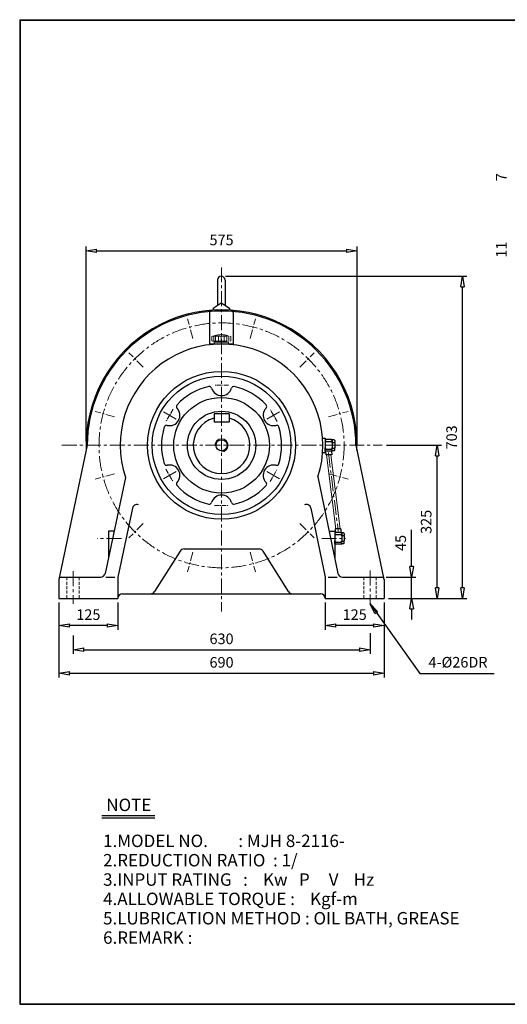
# Model space of a CAD drawing. Units: millimetres. Extents: x 9 to 3056, y 10 to 2101.
# Drawn here: x 9 to 1043, y 10 to 2101 of the extents above; entities that cross this region are included whole.
import ezdxf

# ---------------------------------------------------------------- set-up
doc = ezdxf.new("R2010")
doc.units = ezdxf.units.MM
for name, pattern in [('CENTER', [50.8, 31.75, -6.35, 6.35, -6.35]), ('HIDDEN', [9.525, 6.35, -3.175]), ('PHANTOM', [63.5, 31.75, -6.35, 6.35, -6.35, 6.35, -6.35])]:
    doc.linetypes.add(name, pattern=pattern)
doc.layers.get('0').update_dxf_attribs({"lineweight": 30})
for name, color, linetype, lineweight in [('1', 1, 'CENTER', 15), ('2', 2, 'HIDDEN', 15), ('4', 6, 'PHANTOM', 15), ('5', 3, 'Continuous', 20)]:
    doc.layers.add(name, color=color, linetype=linetype, lineweight=lineweight)
doc.dimstyles.new('ISO-25', dxfattribs={"dimscale": 9, "dimtxt": 2.5, "dimasz": 2.5, "dimexe": 1, "dimexo": 1, "dimgap": 1, "dimtad": 1, "dimdec": 0, "dimtxsty": 'Standard', "dimblk": 'CLOSEDBLANK', "dimcen": 2.5, "dimclrd": 4, "dimclre": 4, "dimclrt": 4, "dimadec": 0, "dimazin": 0, "dimtfac": 1, "dimtdec": 0, "dimtmove": 0, "dimatfit": 3, "dimldrblk": 'CLOSEDBLANK', "dimfxl": 0, "dimarcsym": 0})

# ---------------------------------------------------------------- blocks, each defined once
blk = doc.blocks.new('CAP')
at = {"layer": '4'}
for p, q in [((76.9, 91), (77.9, 92)), ((76.9, 91), (76.9, 82)), ((77.9, 92), (115.9, 92)), ((80.9, 92), (80.9, 81)), ((84.9, 92), (84.9, 81)), ((90.9, 92), (90.9, 81)), ((96.9, 92), (96.9, 81)), ((102.9, 92), (102.9, 81)), ((108.9, 92), (108.9, 81)), ((112.9, 92), (112.9, 81)), ((115.9, 92), (116.9, 91)), ((116.9, 91), (116.9, 82)), ((76.9, 82), (77.9, 81)), ((77.9, 81), (115.9, 81)), ((81.9, 79), (111.9, 79)), ((81.9, 79), (81.9, 75)), ((81.9, 75), (111.9, 75)), ((86.9, 81), (86.9, 79)), ((106.9, 81), (106.9, 79)), ((111.9, 79), (111.9, 75)), ((116.9, 82), (115.9, 81))]:
    blk.add_line(p, q, dxfattribs=at)
blk.add_arc((96.9, 56.6), 38.5, 67.0409, 112.9591, dxfattribs=at)
blk = doc.blocks.new('_ClosedBlank')
at = {"color": 0, "lineweight": -2}
for p, q in [((-1, 0.167), (0, 0)), ((-1, 0.167), (-1, -0.167)), ((0, 0), (-1, -0.167))]:
    blk.add_line(p, q, dxfattribs=at)
blk = doc.blocks.new('*D10')
at = {"color": 4, "lineweight": -2}
for p, q in [((91.9, 863.1), (91.9, 805.5)), ((216.9, 863.1), (216.9, 805.5)), ((194.4, 814.5), (114.4, 814.5))]:
    blk.add_line(p, q, dxfattribs=at)
at = {"layer": 'Defpoints', "color": 0}
for p in [(91.9, 872.1), (216.9, 872.1), (91.9, 814.5)]:
    blk.add_point(p, dxfattribs=at)
at = {"color": 4, "lineweight": -2, "xscale": 22.5, "yscale": 22.5, "zscale": 22.5, "rotation": 180}
blk.add_blockref('_ClosedBlank', (91.9, 814.5), dxfattribs=at)
at = {"color": 4, "lineweight": -2, "xscale": 22.5, "yscale": 22.5, "zscale": 22.5}
blk.add_blockref('_ClosedBlank', (216.9, 814.5), dxfattribs=at)
at = {"color": 4, "insert": (154.4, 834.7), "char_height": 22.5, "attachment_point": 5}
blk.add_mtext('125', dxfattribs=at)
blk = doc.blocks.new('*D11')
at = {"color": 4, "lineweight": -2}
for p, q in [((656.9, 863.1), (656.9, 805.5)), ((781.9, 863.1), (781.9, 805.5)), ((759.4, 814.5), (679.4, 814.5))]:
    blk.add_line(p, q, dxfattribs=at)
at = {"layer": 'Defpoints', "color": 0}
for p in [(656.9, 872.1), (781.9, 872.1), (656.9, 814.5)]:
    blk.add_point(p, dxfattribs=at)
at = {"color": 4, "lineweight": -2, "xscale": 22.5, "yscale": 22.5, "zscale": 22.5, "rotation": 180}
blk.add_blockref('_ClosedBlank', (656.9, 814.5), dxfattribs=at)
at = {"color": 4, "lineweight": -2, "xscale": 22.5, "yscale": 22.5, "zscale": 22.5}
blk.add_blockref('_ClosedBlank', (781.9, 814.5), dxfattribs=at)
at = {"color": 4, "insert": (719.4, 834.7), "char_height": 22.5, "attachment_point": 5}
blk.add_mtext('125', dxfattribs=at)
blk = doc.blocks.new('*D12')
at = {"color": 4, "lineweight": -2}
for p, q in [((91.9, 863.1), (91.9, 704.1)), ((781.9, 863.1), (781.9, 704.1)), ((114.4, 713.1), (759.4, 713.1))]:
    blk.add_line(p, q, dxfattribs=at)
at = {"layer": 'Defpoints', "color": 0}
for p in [(91.9, 872.1), (781.9, 872.1), (781.9, 713.1)]:
    blk.add_point(p, dxfattribs=at)
at = {"color": 4, "lineweight": -2, "xscale": 22.5, "yscale": 22.5, "zscale": 22.5, "rotation": 180}
blk.add_blockref('_ClosedBlank', (91.9, 713.1), dxfattribs=at)
at = {"color": 4, "lineweight": -2, "xscale": 22.5, "yscale": 22.5, "zscale": 22.5}
blk.add_blockref('_ClosedBlank', (781.9, 713.1), dxfattribs=at)
at = {"color": 4, "insert": (436.9, 733.3), "char_height": 22.5, "attachment_point": 5}
blk.add_mtext('690', dxfattribs=at)
blk = doc.blocks.new('*D13')
at = {"color": 4, "lineweight": -2}
for p, q in [((840.2, 939.6), (840.2, 1017.6)), ((785.9, 917.1), (849.2, 917.1)), ((840.2, 872.1), (840.2, 917.1)), ((790.9, 872.1), (849.2, 872.1)), ((840.2, 849.6), (840.2, 827.1))]:
    blk.add_line(p, q, dxfattribs=at)
at = {"layer": 'Defpoints', "color": 0}
for p in [(776.9, 917.1), (840.2, 917.1), (781.9, 872.1)]:
    blk.add_point(p, dxfattribs=at)
at = {"color": 4, "lineweight": -2, "xscale": 22.5, "yscale": 22.5, "zscale": 22.5}
for p, rotation in [((840.2, 917.1), 270), ((840.2, 872.1), 90)]:
    blk.add_blockref('_ClosedBlank', p, dxfattribs=dict(at, rotation=rotation))
at = {"color": 4, "insert": (819.9, 989.8), "char_height": 22.5, "attachment_point": 5, "rotation": 90}
blk.add_mtext('45', dxfattribs=at)
blk = doc.blocks.new('*D14')
at = {"color": 4, "lineweight": -2}
for p, q in [((786.9, 1197.1), (903.2, 1197.1)), ((894.2, 894.6), (894.2, 1174.6)), ((790.9, 872.1), (903.2, 872.1))]:
    blk.add_line(p, q, dxfattribs=at)
at = {"layer": 'Defpoints', "color": 0}
for p in [(777.9, 1197.1), (894.2, 1197.1), (781.9, 872.1)]:
    blk.add_point(p, dxfattribs=at)
at = {"color": 4, "lineweight": -2, "xscale": 22.5, "yscale": 22.5, "zscale": 22.5}
for p, rotation in [((894.2, 1197.1), 90), ((894.2, 872.1), 270)]:
    blk.add_blockref('_ClosedBlank', p, dxfattribs=dict(at, rotation=rotation))
at = {"color": 4, "insert": (873.9, 1034.6), "char_height": 22.5, "attachment_point": 5, "rotation": 90}
blk.add_mtext('325', dxfattribs=at)
blk = doc.blocks.new('*D15')
at = {"color": 4, "lineweight": -2}
for p, q in [((445.4, 1555.9), (957.2, 1555.9)), ((948.2, 894.6), (948.2, 1533.4)), ((790.9, 872.1), (957.2, 872.1))]:
    blk.add_line(p, q, dxfattribs=at)
at = {"layer": 'Defpoints', "color": 0}
for p in [(436.4, 1555.9), (948.2, 1555.9), (781.9, 872.1)]:
    blk.add_point(p, dxfattribs=at)
at = {"color": 4, "lineweight": -2, "xscale": 22.5, "yscale": 22.5, "zscale": 22.5}
for p, rotation in [((948.2, 1555.9), 90), ((948.2, 872.1), 270)]:
    blk.add_blockref('_ClosedBlank', p, dxfattribs=dict(at, rotation=rotation))
at = {"color": 4, "insert": (927.9, 1214), "char_height": 22.5, "attachment_point": 5, "rotation": 90}
blk.add_mtext('703', dxfattribs=at)
blk = doc.blocks.new('*D16')
at = {"color": 4, "lineweight": -2}
for p, q in [((149.4, 1206.1), (149.4, 1619.1)), ((171.9, 1610.1), (701.9, 1610.1)), ((724.4, 1206.1), (724.4, 1619.1))]:
    blk.add_line(p, q, dxfattribs=at)
at = {"layer": 'Defpoints', "color": 0}
for p in [(724.4, 1610.1), (149.4, 1197.1), (724.4, 1197.1)]:
    blk.add_point(p, dxfattribs=at)
at = {"color": 4, "lineweight": -2, "xscale": 22.5, "yscale": 22.5, "zscale": 22.5, "rotation": 180}
blk.add_blockref('_ClosedBlank', (149.4, 1610.1), dxfattribs=at)
at = {"color": 4, "lineweight": -2, "xscale": 22.5, "yscale": 22.5, "zscale": 22.5}
blk.add_blockref('_ClosedBlank', (724.4, 1610.1), dxfattribs=at)
at = {"color": 4, "insert": (436.9, 1630.3), "char_height": 22.5, "attachment_point": 5}
blk.add_mtext('575', dxfattribs=at)

msp = doc.modelspace()

# ---------------------------------------------------------------- linework, layer by layer
for p, q in [((8.7, 2100.8), (8.7, 10.2)), ((8.7, 2100.8), (3056.2, 2100.8)), ((8.7, 2099.7), (3056.2, 2099.7)), ((9.8, 2100.8), (9.8, 10.2)), ((428.4, 1547.9), (428.4, 1494.6)), ((444.4, 1547.9), (444.4, 1494.6)), ((418.9, 1488.4), (436.4, 1499.9)), ((418.9, 1488.4), (418.9, 1484)), ((436.4, 1499.9), (453.9, 1488.4)), ((453.9, 1488.4), (453.9, 1484.1)), ((411.4, 1479.1), (411.4, 1410.5)), ((461.4, 1479.1), (461.4, 1410.7)), ((461.4, 1412.1), (411.4, 1412.1)), ((452.9, 1264.1), (420.9, 1264.1)), ((420.9, 1264.1), (420.9, 1246.1)), ((452.9, 1264.1), (452.9, 1246.1)), ((452.9, 1246.1), (420.9, 1246.1)), ((151.9, 1197.1), (91.9, 912.1)), ((651.7, 1212.1), (656.9, 1212.1)), ((656.9, 1212.1), (656.9, 1182.1)), ((670.9, 1209.6), (656.9, 1209.6)), ((656.9, 1209.6), (656.9, 1208.1)), ((656.9, 1208.1), (656.9, 1202.1)), ((656.9, 1202.1), (656.9, 1192.1)), ((656.9, 1186.1), (656.9, 1192.1)), ((659.9, 1205.1), (668.9, 1205.1)), ((670.9, 1209.6), (671.9, 1208.6)), ((675.9, 1208.6), (671.9, 1208.6)), ((671.9, 1208.1), (671.9, 1208.6)), ((671.9, 1208.1), (671.9, 1204.1)), ((671.9, 1202.1), (671.9, 1204.1)), ((671.9, 1202.1), (671.9, 1202.1)), ((671.9, 1202.1), (671.9, 1192.1)), ((671.9, 1190.1), (671.9, 1192.1)), ((672.9, 1203.1), (675.9, 1203.1)), ((675.9, 1208.6), (676.9, 1207.6)), ((676.9, 1207.6), (676.9, 1204.1)), ((676.9, 1202.1), (676.9, 1204.1)), ((676.9, 1202.1), (676.9, 1192.1)), ((676.9, 1190.1), (676.9, 1192.1)), ((721.9, 1197.1), (780.5, 915.6)), ((651.7, 1182.1), (656.9, 1182.1)), ((656.9, 1184.6), (656.9, 1186.1)), ((670.9, 1184.6), (656.9, 1184.6)), ((657.7, 1184.6), (658.1, 1176.6)), ((670.7, 1176.6), (658.1, 1176.6)), ((659.9, 1189.1), (668.9, 1189.1)), ((670.3, 1184.6), (670.7, 1176.6)), ((670.9, 1184.6), (671.9, 1185.6)), ((671.9, 1186.1), (671.9, 1190.1)), ((671.9, 1185.6), (671.9, 1186.1)), ((675.9, 1185.6), (671.9, 1185.6)), ((672.9, 1191.1), (675.9, 1191.1)), ((676.9, 1186.6), (675.9, 1185.6)), ((676.9, 1186.6), (676.9, 1190.1)), ((233, 1129.1), (190, 925)), ((641.2, 1130.1), (683.9, 925)), ((247.7, 1063.4), (216.9, 917.1)), ((626.4, 1063.7), (656.9, 917.1)), ((208.6, 1014.6), (196.9, 1014.6)), ((196.9, 1014.6), (196.9, 958)), ((665.2, 1014.6), (676.9, 1014.6)), ((676.9, 1014.6), (676.9, 958.4)), ((690.9, 1012.1), (676.9, 1012.1)), ((676.9, 1012.1), (676.9, 1004.6)), ((676.9, 1004.6), (676.9, 994.6)), ((689.7, 1020.1), (677.8, 1020.1)), ((677.8, 1020.1), (678.2, 1012.1)), ((679.9, 1007.6), (688.9, 1007.6)), ((689.7, 1020.1), (690.1, 1012.1)), ((690.9, 1012.1), (691.9, 1011.1)), ((695.9, 1011.1), (691.9, 1011.1)), ((691.9, 1010.6), (691.9, 1011.1)), ((691.9, 1010.6), (691.9, 1006.6)), ((691.9, 1004.6), (691.9, 1006.6)), ((691.9, 1004.6), (691.9, 1004.6)), ((691.9, 1004.6), (691.9, 994.6)), ((692.9, 1005.6), (695.9, 1005.6)), ((695.9, 1011.1), (696.9, 1010.1)), ((696.9, 1010.1), (696.9, 1006.6)), ((696.9, 1004.6), (696.9, 1006.6)), ((696.9, 1004.6), (696.9, 994.6)), ((676.9, 988.6), (676.9, 994.6)), ((676.9, 987.1), (676.9, 988.6)), ((690.9, 987.1), (676.9, 987.1)), ((679.9, 991.6), (688.9, 991.6)), ((690.9, 987.1), (691.9, 988.1)), ((691.9, 992.6), (691.9, 994.6)), ((691.9, 988.6), (691.9, 992.6)), ((691.9, 988.1), (691.9, 988.6)), ((695.9, 988.1), (691.9, 988.1)), ((692.9, 993.6), (695.9, 993.6)), ((696.9, 989.1), (695.9, 988.1)), ((696.9, 992.6), (696.9, 994.6)), ((696.9, 989.1), (696.9, 992.6)), ((349, 972.4), (294.9, 886.7)), ((357.4, 977.1), (516.4, 977.1)), ((579, 886.7), (524.9, 972.4)), ((91.9, 912.1), (91.9, 872.1)), ((96.9, 917.1), (180.8, 917.1)), ((191.6, 917.1), (210.8, 917.1)), ((216.9, 917.1), (216.9, 917.1)), ((216.9, 917.1), (216.9, 872.1)), ((656.9, 917.1), (656.9, 917.1)), ((656.9, 917.1), (656.9, 872.1)), ((662.9, 917.1), (682.3, 917.1)), ((693.8, 917.1), (776.9, 917.1)), ((781.9, 912.1), (781.9, 872.1)), ((226.9, 882.1), (646.9, 882.1)), ((91.9, 872.1), (216.9, 872.1)), ((216.9, 872.1), (216.9, 872.1)), ((656.9, 872.1), (656.9, 872.1)), ((656.9, 872.1), (781.9, 872.1)), ((182.9, 411.2), (295.7, 411.2)), ((182.9, 406), (295.7, 406)), ((8.7, 11.4), (3056.2, 11.4)), ((8.7, 10.2), (3056.2, 10.2))]:
    msp.add_line(p, q)
at = {"color": 4}
for p, q in [((751.9, 798.2), (751.9, 754.1)), ((121.9, 793.6), (121.9, 754.1)), ((144.4, 763.1), (729.4, 763.1))]:
    msp.add_line(p, q, dxfattribs=at)
for radius in [157, 147, 101.5, 72.5, 12]:
    msp.add_circle((436.9, 1197.1), radius)
for centre, radius, start, end in [((436.4, 1547.9), 8, 0, 180), ((436.9, 1197.1), 287.5, 357.8608, 182.1392), ((436.9, 1197.1), 285, 0, 180), ((416.4, 1479.1), 5, 112.2752, 180), ((456.4, 1479.1), 5, 0, 70.9082), ((436.9, 1197.1), 215, 341.8469, 198.4283), ((436.9, 1197.1), 127.5, 102.1872, 137.8128), ((411.1, 1316.8), 5, 16.7045, 102.1872), ((436.9, 1324.6), 22, 196.7045, 343.2955), ((462.8, 1316.8), 5, 77.8128, 163.2955), ((436.9, 1197.1), 127.5, 42.1872, 77.8128), ((326.5, 1260.8), 22, 256.7045, 43.2955), ((346.2, 1279.3), 5, 137.8128, 223.2955), ((547.3, 1260.8), 22, 136.7045, 283.2955), ((527.7, 1279.3), 5, 316.7045, 42.1872), ((436.9, 1197.1), 60, 105.466, 74.534), ((436.9, 1197.1), 127.5, 162.1872, 197.8128), ((320.3, 1234.5), 5, 76.7045, 162.1872), ((553.6, 1234.5), 5, 17.8128, 103.2955), ((436.9, 1197.1), 127.5, 342.1872, 17.8128), ((659.9, 1208.1), 3, 180, 270), ((659.9, 1202.1), 3, 90, 180), ((659.9, 1192.1), 3, 180, 270), ((668.9, 1208.1), 3, 270, 0), ((668.9, 1202.1), 3, 0, 90), ((668.9, 1192.1), 3, 270, 0), ((672.9, 1204.1), 1, 180, 270), ((672.9, 1202.1), 1, 90, 180), ((672.9, 1192.1), 1, 180, 270), ((675.9, 1204.1), 1, 270, 0), ((675.9, 1202.1), 1, 0, 90), ((675.9, 1192.1), 1, 270, 0), ((659.9, 1186.1), 3, 90, 180), ((668.9, 1186.1), 3, 0, 90), ((672.9, 1190.1), 1, 90, 180), ((675.9, 1190.1), 1, 0, 90), ((320.3, 1159.6), 5, 197.8128, 283.2955), ((326.5, 1133.3), 22, 316.7045, 103.2955), ((547.3, 1133.3), 22, 76.7045, 223.2955), ((553.6, 1159.6), 5, 256.7045, 342.1872), ((346.2, 1114.8), 5, 136.7045, 222.1872), ((436.9, 1197.1), 127.5, 222.1872, 257.8128), ((436.9, 1197.1), 127.5, 282.1872, 317.8128), ((527.7, 1114.8), 5, 317.8128, 43.2955), ((436.9, 1069.6), 22, 16.7045, 163.2955), ((257.5, 1061.3), 10, 71.4039, 168.1113), ((411.1, 1077.3), 5, 257.8128, 343.2955), ((462.8, 1077.3), 5, 196.7045, 282.1872), ((616.6, 1061.7), 10, 11.7482, 111.8829), ((679.9, 1010.6), 3, 180, 270), ((679.9, 1004.6), 3, 90, 180), ((688.9, 1010.6), 3, 270, 0), ((688.9, 1004.6), 3, 0, 90), ((692.9, 1006.6), 1, 180, 270), ((692.9, 1004.6), 1, 90, 180), ((695.9, 1006.6), 1, 270, 0), ((695.9, 1004.6), 1, 0, 90), ((679.9, 994.6), 3, 180, 270), ((679.9, 988.6), 3, 90, 180), ((688.9, 994.6), 3, 270, 0), ((688.9, 988.6), 3, 0, 90), ((692.9, 994.6), 1, 180, 270), ((692.9, 992.6), 1, 90, 180), ((695.9, 994.6), 1, 270, 0), ((695.9, 992.6), 1, 0, 90), ((357.4, 967.1), 10, 90, 147.7244), ((516.4, 967.1), 10, 32.2756, 90), ((180.2, 927.1), 10, 270, 348.1113), ((693.7, 927.1), 10, 191.7482, 270), ((96.9, 912.1), 5, 90, 180), ((776.9, 912.1), 5, 0, 90), ((226.9, 872.1), 10, 90, 180), ((286.4, 892.1), 10, 270, 327.7244), ((587.4, 892.1), 10, 212.2756, 270), ((646.9, 872.1), 10, 0, 90)]:
    msp.add_arc(centre, radius, start, end)
at = {"layer": '1'}
for p, q in [((436.9, 1575), (436.9, 844.6)), ((313.9, 1268.1), (340.7, 1252.6)), ((559.9, 1268.1), (533.1, 1252.6)), ((98.4, 1197.1), (777.9, 1197.1)), ((663.6, 1181.7), (684.5, 1014.9)), ((313.9, 1126.1), (340.7, 1141.5)), ((559.9, 1126.1), (533.1, 1141.5)), ((224.5, 999.6), (173.1, 999.6)), ((649.3, 999.6), (700.7, 999.6)), ((121.9, 929.7), (121.9, 860.3)), ((751.9, 931.1), (751.9, 860.3))]:
    msp.add_line(p, q, dxfattribs=at)
at = {"layer": '1', "ltscale": 0.6}
for p, q in [((376.1, 1423.9), (365, 1465.4)), ((497.7, 1423.9), (508.8, 1465.4)), ((270.9, 1363.1), (240.5, 1393.5)), ((603, 1363.1), (633.4, 1393.5)), ((210.1, 1257.9), (168.6, 1269)), ((663.8, 1257.9), (705.3, 1269)), ((210.1, 1136.3), (168.6, 1125.2)), ((663.8, 1136.3), (705.3, 1125.2)), ((270.9, 1031), (240.5, 1000.6)), ((603, 1031), (633.4, 1000.6)), ((376.1, 970.2), (365, 928.7)), ((497.7, 970.2), (508.8, 928.7))]:
    msp.add_line(p, q, dxfattribs=at)
at = {"layer": '1', "ltscale": 0.3}
for p, q in [((451.9, 1324.6), (421.5, 1324.6)), ((334, 1273.8), (318.8, 1247.5)), ((554.8, 1247.9), (539.6, 1274.1)), ((319, 1146.3), (334.2, 1120)), ((539.9, 1120.4), (555, 1146.6)), ((422, 1069.6), (452.3, 1069.6))]:
    msp.add_line(p, q, dxfattribs=at)
at = {"layer": '1'}
msp.add_circle((436.9, 1197.1), 260, dxfattribs=at)
at = {"layer": '2'}
for p, q in [((108.9, 917.1), (108.9, 872.1)), ((134.9, 917.1), (134.9, 872.1)), ((738.9, 917.1), (738.9, 872.1)), ((764.9, 917.1), (764.9, 872.1))]:
    msp.add_line(p, q, dxfattribs=at)
at = {"layer": '5'}
for p, q in [((659.7, 1176.6), (679.3, 1020.1)), ((668.7, 1176.6), (688.3, 1020.1)), ((689.6, 1012.1), (689.6, 1012))]:
    msp.add_line(p, q, dxfattribs=at)
msp.add_arc((436.9, 1197.1), 14, 270, 180, dxfattribs=at)

# ---------------------------------------------------------------- block references
at = {"color": 4, "xscale": 22.5, "yscale": 22.5, "zscale": 22.5, "rotation": 180}
msp.add_blockref('_ClosedBlank', (121.9, 763.1), dxfattribs=at)
at = {"color": 4, "xscale": 22.5, "yscale": 22.5, "zscale": 22.5}
msp.add_blockref('_ClosedBlank', (751.9, 763.1), dxfattribs=at)
at = {"layer": '5'}
msp.add_blockref('CAP', (339.5, 1337), dxfattribs=at)

# ---------------------------------------------------------------- texts
for s, p in [('NOTE', (192.4, 420.5)), ('1.MODEL NO.        : MJH 8-2116-', (185.6, 344.1)), ('2.REDUCTION RATIO  : 1/', (185.6, 303)), ('3.INPUT RATING   :    Kw   P     V    Hz', (185.6, 261.9)), ('4.ALLOWABLE TORQUE :    Kgf-m', (185.6, 220.9)), ('5.LUBRICATION METHOD : OIL BATH, GREASE', (185.6, 179.8)), ('6.REMARK :', (185.6, 138.7))]:
    msp.add_text(s, height=26.4).set_placement(p)
at = {"color": 4, "char_height": 22.5, "attachment_point": 5, "rotation": 90}
for s, insert in [('7', (1033.3, 1766.3)), ('11', (1033.3, 1612.6))]:
    msp.add_mtext(s, dxfattribs=dict(at, insert=insert))
at = {"color": 4, "char_height": 22.5, "attachment_point": 5}
for s, insert in [('630', (436.9, 783.3)), ('4-%%C26DR', (938.6, 733.6))]:
    msp.add_mtext(s, dxfattribs=dict(at, insert=insert))

# ---------------------------------------------------------------- dimensions: what is measured, and where the dimension line sits
for base, p1, p2, picture, middle in [((724.4, 1610.1), (149.4, 1197.1), (724.4, 1197.1), '*D16', (436.9, 1630.3)), ((91.9, 814.5), (216.9, 872.1), (91.9, 872.1), '*D10', (154.4, 834.7)), ((781.9, 713.1), (91.9, 872.1), (781.9, 872.1), '*D12', (436.9, 733.3)), ((656.9, 814.5), (781.9, 872.1), (656.9, 872.1), '*D11', (719.4, 834.7))]:
    dim = msp.add_linear_dim(base=base, p1=p1, p2=p2, dimstyle='ISO-25')
    dim.commit()
    dim.dimension.update_dxf_attribs({"geometry": picture, "text_midpoint": middle})
dim = msp.add_linear_dim(base=(948.2, 1555.9), p1=(781.9, 872.1), p2=(436.4, 1555.9), angle=90, text='703', dimstyle='ISO-25')
dim.commit()
dim.dimension.update_dxf_attribs({"geometry": '*D15', "text_midpoint": (927.9, 1214)})
for base, p2, picture, middle in [((894.2, 1197.1), (777.9, 1197.1), '*D14', (873.9, 1034.6)), ((840.2, 917.1), (776.9, 917.1), '*D13', (819.9, 989.8))]:
    dim = msp.add_linear_dim(base=base, p1=(781.9, 872.1), p2=p2, angle=90, dimstyle='ISO-25')
    dim.commit()
    dim.dimension.update_dxf_attribs({"geometry": picture, "text_midpoint": middle})

# ---------------------------------------------------------------- leaders
msp.add_leader([(751.9, 860.3), (857.5, 712.7), (1014.9, 712.7)], dimstyle='ISO-25', override={"dimgap": 1, "dimtad": 0})

doc.saveas('drawing.dxf')
